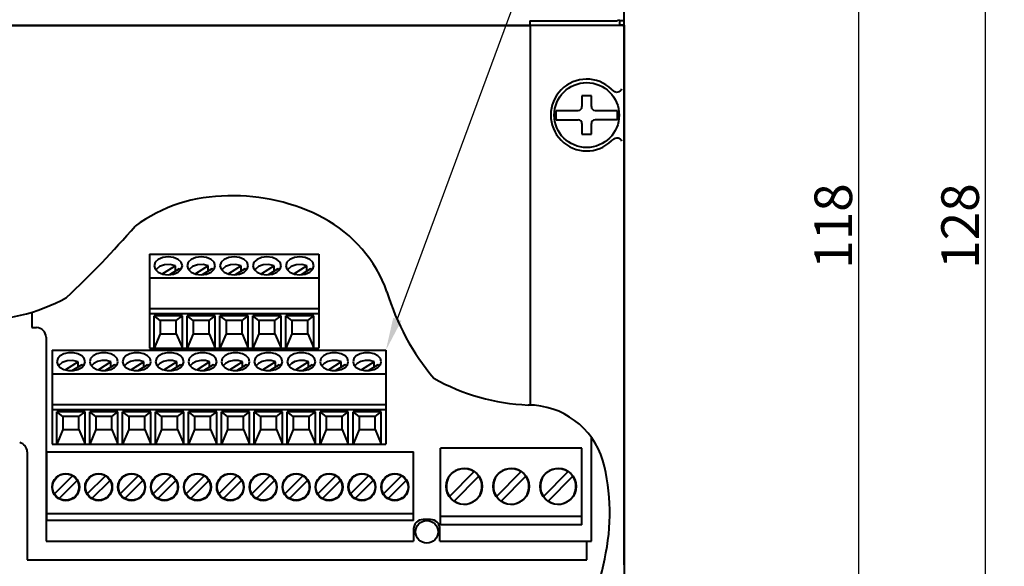
# Model space of a CAD drawing. Units: millimetres. Extents: x 18 to 382, y -45 to 495.
# Drawn here: x 94 to 199, y 322 to 381 of the extents above; entities that cross this region are included whole.
import ezdxf

# ---------------------------------------------------------------- set-up
doc = ezdxf.new("R2010")
doc.units = ezdxf.units.MM
doc.layers.get('0').update_dxf_attribs({"lineweight": 40})
doc.layers.add('ALL_DIM', color=7, linetype='Continuous')
doc.layers.add('AM_5', color=3, linetype='Continuous', lineweight=25)
doc.styles.add('DIM', font='monotxt.shx', dxfattribs={"bigfont": 'extfont.shx'})
doc.styles.add('shi_txt_sty', font='ISOCP.SHX', dxfattribs={"bigfont": 'EXTFONT.SHX'})
doc.styles.get("Standard").update_dxf_attribs({"font": 'ISOCP.SHX', "bigfont": 'EXTFONT.SHX'})
doc.dimstyles.new('Standard$0', dxfattribs={"dimtxt": 0.18, "dimasz": 0.18, "dimexe": 0.18, "dimexo": 0.0625, "dimgap": 0.09, "dimtad": 0, "dimtih": 1, "dimtoh": 1, "dimdec": 4, "dimzin": 0, "dimdsep": 46, "dimtxsty": 'STANDARD', "dimcen": 0.09, "dimadec": 0, "dimazin": 0, "dimtfac": 1, "dimtdec": 4, "dimtofl": 0, "dimtmove": 0, "dimatfit": 3, "dimfxl": 1, "dimtolj": 1, "dimtzin": 0, "dimarcsym": 0})

# ---------------------------------------------------------------- blocks, each defined once
blk = doc.blocks.new('_Open30')
at = {"color": 0, "linetype": 'ByBlock', "lineweight": -2}
for p, q in [((-1, 0.268), (0, 0)), ((0, 0), (-1, -0.268)), ((0, 0), (-1, 0))]:
    blk.add_line(p, q, dxfattribs=at)
blk = doc.blocks.new('*D59')
at = {"layer": 'ALL_DIM', "color": 3, "linetype": 'Continuous', "lineweight": -2, "transparency": 16777216}
for p, q in [((148.78, 422.66), (198.77, 422.66)), ((196.77, 297.67), (196.77, 419.66)), ((158.78, 294.67), (198.77, 294.67))]:
    blk.add_line(p, q, dxfattribs=at)
at = {"layer": 'Defpoints', "color": 0, "linetype": 'Continuous', "transparency": 16777216}
for p in [(147.78, 422.66), (196.77, 422.66), (157.78, 294.67)]:
    blk.add_point(p, dxfattribs=at)
at = {"layer": 'ALL_DIM', "color": 3, "linetype": 'Continuous', "lineweight": -2, "transparency": 16777216, "xscale": 3, "yscale": 3, "zscale": 3}
for p, rotation in [((196.77, 422.66), 90), ((196.77, 294.67), 270)]:
    blk.add_blockref('_Open30', p, dxfattribs=dict(at, rotation=rotation))
at = {"layer": 'ALL_DIM', "color": 2, "linetype": 'Continuous', "transparency": 16777216, "insert": (194.07, 358.66), "char_height": 4, "attachment_point": 5, "rotation": 90, "style": 'DIM'}
blk.add_mtext('\\A1;128', dxfattribs=at)
blk = doc.blocks.new('*D70')
at = {"layer": 'ALL_DIM', "color": 3, "linetype": 'Continuous', "lineweight": -2, "transparency": 16777216}
for p, q in [((158.94, 417.66), (185.28, 417.66)), ((183.28, 414.66), (183.28, 302.66)), ((158.94, 299.66), (185.28, 299.66))]:
    blk.add_line(p, q, dxfattribs=at)
at = {"layer": 'Defpoints', "color": 0, "linetype": 'Continuous', "transparency": 16777216}
for p in [(157.94, 417.66), (157.94, 299.66), (183.28, 299.66)]:
    blk.add_point(p, dxfattribs=at)
at = {"layer": 'ALL_DIM', "color": 3, "linetype": 'Continuous', "lineweight": -2, "transparency": 16777216, "xscale": 3, "yscale": 3, "zscale": 3}
for p, rotation in [((183.28, 417.66), 90), ((183.28, 299.66), 270)]:
    blk.add_blockref('_Open30', p, dxfattribs=dict(at, rotation=rotation))
at = {"layer": 'ALL_DIM', "color": 2, "linetype": 'Continuous', "transparency": 16777216, "insert": (180.58, 358.66), "char_height": 4, "attachment_point": 5, "rotation": 90, "style": 'DIM'}
blk.add_mtext('\\A1;118', dxfattribs=at)
blk = doc.blocks.new('*S74')
at = {"layer": 'AM_5', "color": 3}
for p, q in [((170.12, 446.07), (134.21, 348.75)), ((192.96, 446.07), (170.12, 446.07))]:
    blk.add_line(p, q, dxfattribs=at)
at = {"layer": 'AM_5', "color": 3, "linetype": 'Continuous'}
blk.add_trace([(133.78, 348.91), (134.65, 348.59), (133, 345.46)], dxfattribs=at)
at = {"layer": 'AM_5', "color": 51, "insert": (173.62, 447.82), "char_height": 3.5, "attachment_point": 7, "style": 'shi_txt_sty'}
blk.add_mtext('Control\\PTerminals', dxfattribs=at)

msp = doc.modelspace()

# ---------------------------------------------------------------- linework, layer by layer
at = {"color": 7, "linetype": 'Continuous'}
for p, q in [((158.35301, 322.661), (158.35301, 403.03785)), ((148.31295, 380.46675), (151.4374, 380.4727)), ((148.31295, 380.46675), (148.31295, 379.96674)), ((151.4374, 380.4727), (154.46971, 380.48155)), ((154.46971, 380.48155), (157.37429, 380.49323)), ((157.37429, 380.49323), (157.50979, 380.49415)), ((157.50979, 380.49415), (157.60199, 380.49539)), ((157.60199, 380.49539), (157.64012, 380.49685)), ((157.8523, 380.53218), (157.64012, 380.49685)), ((157.8523, 380.53218), (157.85298, 380.0322)), ((158.35301, 380.46239), (157.8523, 380.46239)), ((148.35301, 379.96238), (91.53256, 379.96253)), ((148.31295, 379.96674), (91.62689, 379.96682)), ((151.4374, 379.97269), (148.31295, 379.96674)), ((148.35301, 379.96238), (148.35299, 339.59771)), ((151.5443, 379.96842), (148.35301, 379.96238)), ((154.46971, 379.98156), (151.4374, 379.97269)), ((154.64146, 379.97744), (151.5443, 379.96842)), ((157.37429, 379.99322), (154.46971, 379.98156)), ((157.60777, 379.98936), (154.64146, 379.97744)), ((157.50979, 379.99414), (157.37429, 379.99322)), ((157.60199, 379.9954), (157.50979, 379.99414)), ((157.64012, 379.99686), (157.60199, 379.9954)), ((157.81817, 379.99067), (157.60777, 379.98936)), ((157.8523, 380.0322), (157.64012, 379.99686)), ((157.98342, 379.99239), (157.81817, 379.99067)), ((157.8523, 380.0322), (157.86172, 380.02784)), ((158.32679, 380.02784), (157.86172, 380.02784)), ((158.09294, 379.99442), (157.98342, 379.99239)), ((158.13943, 379.99662), (158.09294, 379.99442)), ((158.13943, 379.99662), (158.32679, 380.02784)), ((158.32679, 380.02784), (158.32679, 296.68584)), ((157.02744, 373.18529), (157.00984, 373.20234)), ((157.19149, 373.03628), (157.02744, 373.18529)), ((157.35666, 372.92821), (157.19149, 373.03628)), ((157.52367, 372.87502), (157.35666, 372.92821)), ((157.68125, 372.87868), (157.52367, 372.87502)), ((157.81802, 372.93248), (157.68125, 372.87868)), ((157.81802, 372.93248), (157.94098, 373.01998)), ((157.94098, 373.01998), (158.04589, 373.12829)), ((158.04589, 373.12829), (158.10826, 373.25119)), ((153.853, 372.51238), (153.853, 371.36237)), ((154.85299, 372.51238), (153.853, 372.51238)), ((154.85299, 371.36237), (154.85299, 372.51238)), ((151.11176, 370.96237), (153.453, 370.96237)), ((155.25299, 370.96237), (157.59426, 370.96237)), ((151.11176, 369.96238), (153.453, 369.96238)), ((157.59426, 369.96238), (155.25299, 369.96238)), ((153.853, 369.56238), (153.853, 368.41237)), ((154.85299, 368.41237), (154.85299, 369.56238)), ((153.853, 368.41237), (154.85299, 368.41237)), ((157.00984, 367.72241), (157.02744, 367.73945)), ((157.02744, 367.73945), (157.13651, 367.84175)), ((157.13651, 367.84175), (157.25872, 367.93882)), ((157.25872, 367.93882), (157.39537, 368.01398)), ((157.39537, 368.01398), (157.54427, 368.0523)), ((157.54427, 368.0523), (157.69117, 368.04393)), ((157.69117, 368.04393), (157.81802, 367.99227)), ((157.94098, 367.90477), (157.81802, 367.99227)), ((158.04589, 367.79648), (157.94098, 367.90477)), ((158.10826, 367.67356), (158.04589, 367.79648)), ((107.853, 355.66238), (107.853, 345.66238)), ((107.853, 355.66238), (125.853, 355.66238)), ((108.79234, 355.12177), (108.46718, 354.81023)), ((109.27897, 355.32993), (108.79234, 355.12177)), ((109.853, 355.40302), (109.27897, 355.32993)), ((110.42702, 355.32993), (109.853, 355.40302)), ((110.91366, 355.12177), (110.42702, 355.32993)), ((111.23881, 354.81023), (110.91366, 355.12177)), ((112.29234, 355.12177), (111.96718, 354.81023)), ((112.77897, 355.32993), (112.29234, 355.12177)), ((113.353, 355.40302), (112.77897, 355.32993)), ((113.92702, 355.32993), (113.353, 355.40302)), ((114.41366, 355.12177), (113.92702, 355.32993)), ((114.73881, 354.81023), (114.41366, 355.12177)), ((115.79234, 355.12177), (115.46718, 354.81023)), ((116.27897, 355.32993), (115.79234, 355.12177)), ((116.853, 355.40302), (116.27897, 355.32993)), ((117.42702, 355.32993), (116.853, 355.40302)), ((117.91366, 355.12177), (117.42702, 355.32993)), ((118.23881, 354.81023), (117.91366, 355.12177)), ((119.29234, 355.12177), (118.96718, 354.81023)), ((119.77897, 355.32993), (119.29234, 355.12177)), ((120.353, 355.40302), (119.77897, 355.32993)), ((120.92702, 355.32993), (120.353, 355.40302)), ((121.41366, 355.12177), (120.92702, 355.32993)), ((121.73881, 354.81023), (121.41366, 355.12177)), ((122.79233, 355.12177), (122.46718, 354.81023)), ((123.27897, 355.32993), (122.79233, 355.12177)), ((123.853, 355.40302), (123.27897, 355.32993)), ((124.42702, 355.32993), (123.853, 355.40302)), ((124.91366, 355.12177), (124.42702, 355.32993)), ((125.23881, 354.81023), (124.91366, 355.12177)), ((125.853, 355.66238), (125.853, 345.66238)), ((108.46718, 354.81023), (108.353, 354.44275)), ((108.353, 354.44275), (108.46718, 354.07526)), ((108.46718, 354.07526), (108.79234, 353.76373)), ((108.57954, 354.04689), (108.55922, 353.98708)), ((108.93593, 354.35173), (108.57954, 354.04689)), ((109.45775, 354.53432), (108.93593, 354.35173)), ((110.60782, 354.42936), (109.25735, 353.56481)), ((110.05068, 354.5618), (109.45775, 354.53432)), ((110.00812, 353.50222), (111.03208, 354.15775)), ((110.60782, 354.42936), (110.05068, 354.5618)), ((110.60782, 353.88614), (110.60782, 354.42936)), ((110.91366, 353.76373), (111.23881, 354.07526)), ((111.15122, 353.99134), (111.03208, 354.15775)), ((111.353, 354.44275), (111.23881, 354.81023)), ((111.23881, 354.07526), (111.353, 354.44275)), ((111.96718, 354.81023), (111.853, 354.44275)), ((111.853, 354.44275), (111.96718, 354.07526)), ((111.96718, 354.07526), (112.29234, 353.76373)), ((112.07954, 354.04689), (112.05922, 353.98708)), ((112.43593, 354.35173), (112.07954, 354.04689)), ((112.95775, 354.53432), (112.43593, 354.35173)), ((114.10782, 354.42936), (112.75735, 353.56481)), ((113.55068, 354.5618), (112.95775, 354.53432)), ((113.50812, 353.50222), (114.53208, 354.15775)), ((114.10782, 354.42936), (113.55068, 354.5618)), ((114.10782, 353.88614), (114.10782, 354.42936)), ((114.41366, 353.76373), (114.73881, 354.07526)), ((114.65122, 353.99134), (114.53208, 354.15775)), ((114.853, 354.44275), (114.73881, 354.81023)), ((114.73881, 354.07526), (114.853, 354.44275)), ((115.46718, 354.81023), (115.353, 354.44275)), ((115.353, 354.44275), (115.46718, 354.07526)), ((115.46718, 354.07526), (115.79234, 353.76373)), ((115.57954, 354.04689), (115.55922, 353.98708)), ((115.93593, 354.35173), (115.57954, 354.04689)), ((116.45775, 354.53432), (115.93593, 354.35173)), ((117.60782, 354.42936), (116.25735, 353.56481)), ((117.05068, 354.5618), (116.45775, 354.53432)), ((117.00812, 353.50222), (118.03208, 354.15775)), ((117.60782, 354.42936), (117.05068, 354.5618)), ((117.60782, 353.88614), (117.60782, 354.42936)), ((117.91366, 353.76373), (118.23881, 354.07526)), ((118.15122, 353.99134), (118.03208, 354.15775)), ((118.353, 354.44275), (118.23881, 354.81023)), ((118.23881, 354.07526), (118.353, 354.44275)), ((118.96718, 354.81023), (118.853, 354.44275)), ((118.853, 354.44275), (118.96718, 354.07526)), ((118.96718, 354.07526), (119.29234, 353.76373)), ((119.07954, 354.04689), (119.05922, 353.98708)), ((119.43593, 354.35173), (119.07954, 354.04689)), ((119.95775, 354.53432), (119.43593, 354.35173)), ((121.10782, 354.42936), (119.75735, 353.56481)), ((120.55068, 354.5618), (119.95775, 354.53432)), ((120.50812, 353.50222), (121.53208, 354.15775)), ((121.10782, 354.42936), (120.55068, 354.5618)), ((121.10782, 353.88614), (121.10782, 354.42936)), ((121.41366, 353.76373), (121.73881, 354.07526)), ((121.65122, 353.99134), (121.53208, 354.15775)), ((121.853, 354.44275), (121.73881, 354.81023)), ((121.73881, 354.07526), (121.853, 354.44275)), ((122.46718, 354.81023), (122.353, 354.44275)), ((122.353, 354.44275), (122.46718, 354.07526)), ((122.46718, 354.07526), (122.79233, 353.76373)), ((122.57954, 354.04689), (122.55922, 353.98708)), ((122.93594, 354.35173), (122.57954, 354.04689)), ((123.45775, 354.53432), (122.93594, 354.35173)), ((124.60782, 354.42936), (123.25735, 353.56481)), ((124.05068, 354.5618), (123.45775, 354.53432)), ((124.00812, 353.50222), (125.03208, 354.15775)), ((124.60782, 354.42936), (124.05068, 354.5618)), ((124.60782, 353.88614), (124.60782, 354.42936)), ((124.91366, 353.76373), (125.23881, 354.07526)), ((125.15122, 353.99134), (125.03208, 354.15775)), ((125.353, 354.44275), (125.23881, 354.81023)), ((125.23881, 354.07526), (125.353, 354.44275)), ((107.853, 353.16238), (125.853, 353.16238)), ((108.79234, 353.76373), (109.27897, 353.55557)), ((109.27897, 353.55557), (109.853, 353.48247)), ((109.853, 353.48247), (110.42702, 353.55557)), ((110.42702, 353.55557), (110.91366, 353.76373)), ((112.29234, 353.76373), (112.77897, 353.55557)), ((112.77897, 353.55557), (113.353, 353.48247)), ((113.353, 353.48247), (113.92702, 353.55557)), ((113.92702, 353.55557), (114.41366, 353.76373)), ((115.79234, 353.76373), (116.27897, 353.55557)), ((116.27897, 353.55557), (116.853, 353.48247)), ((116.853, 353.48247), (117.42702, 353.55557)), ((117.42702, 353.55557), (117.91366, 353.76373)), ((119.29234, 353.76373), (119.77897, 353.55557)), ((119.77897, 353.55557), (120.353, 353.48247)), ((120.353, 353.48247), (120.92702, 353.55557)), ((120.92702, 353.55557), (121.41366, 353.76373)), ((122.79233, 353.76373), (123.27897, 353.55557)), ((123.27897, 353.55557), (123.853, 353.48247)), ((123.853, 353.48247), (124.42702, 353.55557)), ((124.42702, 353.55557), (124.91366, 353.76373)), ((107.853, 349.87859), (125.853, 349.87859)), ((95.353, 349.46745), (95.353, 347.86238)), ((107.853, 349.36238), (125.853, 349.36238)), ((108.353, 345.66238), (108.353, 349.10281)), ((109.003, 348.61166), (108.353, 349.10281)), ((111.353, 349.10281), (108.353, 349.10281)), ((110.70299, 348.61166), (111.353, 349.10281)), ((111.353, 345.66238), (111.353, 349.10281)), ((111.853, 345.66238), (111.853, 349.10281)), ((112.503, 348.61166), (111.853, 349.10281)), ((114.853, 349.10281), (111.853, 349.10281)), ((114.20299, 348.61166), (114.853, 349.10281)), ((114.853, 345.66238), (114.853, 349.10281)), ((115.353, 345.66238), (115.353, 349.10281)), ((116.003, 348.61166), (115.353, 349.10281)), ((118.353, 349.10281), (115.353, 349.10281)), ((117.70299, 348.61166), (118.353, 349.10281)), ((118.353, 345.66238), (118.353, 349.10281)), ((118.853, 345.66238), (118.853, 349.10281)), ((119.503, 348.61166), (118.853, 349.10281)), ((121.853, 349.10281), (118.853, 349.10281)), ((121.20299, 348.61166), (121.853, 349.10281)), ((121.853, 345.66238), (121.853, 349.10281)), ((122.353, 345.66238), (122.353, 349.10281)), ((123.003, 348.61166), (122.353, 349.10281)), ((125.353, 349.10281), (122.353, 349.10281)), ((124.70299, 348.61166), (125.353, 349.10281)), ((125.353, 345.66238), (125.353, 349.10281)), ((95.353, 347.86238), (95.853, 347.86238)), ((109.003, 348.61166), (109.003, 347.21911)), ((110.70299, 348.61166), (109.003, 348.61166)), ((110.70299, 347.21911), (110.70299, 348.61166)), ((112.503, 348.61166), (112.503, 347.21911)), ((114.20299, 348.61166), (112.503, 348.61166)), ((114.20299, 347.21911), (114.20299, 348.61166)), ((116.003, 348.61166), (116.003, 347.21911)), ((117.70299, 348.61166), (116.003, 348.61166)), ((117.70299, 347.21911), (117.70299, 348.61166)), ((119.503, 348.61166), (119.503, 347.21911)), ((121.20299, 348.61166), (119.503, 348.61166)), ((121.20299, 347.21911), (121.20299, 348.61166)), ((123.003, 348.61166), (123.003, 347.21911)), ((124.70299, 348.61166), (123.003, 348.61166)), ((124.70299, 347.21911), (124.70299, 348.61166)), ((96.853, 346.86238), (96.853, 325.16238)), ((109.003, 347.21911), (108.353, 345.66238)), ((109.003, 347.21911), (110.70299, 347.21911)), ((110.70299, 347.21911), (111.353, 345.66238)), ((112.503, 347.21911), (111.853, 345.66238)), ((112.503, 347.21911), (114.20299, 347.21911)), ((114.20299, 347.21911), (114.853, 345.66238)), ((116.003, 347.21911), (115.353, 345.66238)), ((116.003, 347.21911), (117.70299, 347.21911)), ((117.70299, 347.21911), (118.353, 345.66238)), ((119.503, 347.21911), (118.853, 345.66238)), ((119.503, 347.21911), (121.20299, 347.21911)), ((121.20299, 347.21911), (121.853, 345.66238)), ((123.003, 347.21911), (122.353, 345.66238)), ((123.003, 347.21911), (124.70299, 347.21911)), ((124.70299, 347.21911), (125.353, 345.66238)), ((107.853, 345.66238), (125.853, 345.66238)), ((97.503, 345.46238), (97.503, 335.46238)), ((97.503, 345.46238), (133.003, 345.46238)), ((98.09346, 344.57118), (98.003, 344.24275)), ((98.35393, 344.86), (98.09346, 344.57118)), ((98.753, 345.07437), (98.35393, 344.86)), ((99.24252, 345.18844), (98.753, 345.07437)), ((99.76347, 345.18844), (99.24252, 345.18844)), ((100.253, 345.07437), (99.76347, 345.18844)), ((100.65207, 344.86), (100.253, 345.07437)), ((100.91254, 344.57118), (100.65207, 344.86)), ((101.003, 344.24275), (100.91254, 344.57118)), ((101.59346, 344.57118), (101.503, 344.24275)), ((101.85393, 344.86), (101.59346, 344.57118)), ((102.253, 345.07437), (101.85393, 344.86)), ((102.74252, 345.18844), (102.253, 345.07437)), ((103.26347, 345.18844), (102.74252, 345.18844)), ((103.753, 345.07437), (103.26347, 345.18844)), ((104.15207, 344.86), (103.753, 345.07437)), ((104.41254, 344.57118), (104.15207, 344.86)), ((104.503, 344.24275), (104.41254, 344.57118)), ((105.09346, 344.57118), (105.003, 344.24275)), ((105.35393, 344.86), (105.09346, 344.57118)), ((105.753, 345.07437), (105.35393, 344.86)), ((106.24252, 345.18844), (105.753, 345.07437)), ((106.76347, 345.18844), (106.24252, 345.18844)), ((107.253, 345.07437), (106.76347, 345.18844)), ((107.65206, 344.86), (107.253, 345.07437)), ((107.91254, 344.57118), (107.65206, 344.86)), ((108.003, 344.24275), (107.91254, 344.57118)), ((108.59346, 344.57118), (108.503, 344.24275)), ((108.85393, 344.86), (108.59346, 344.57118)), ((109.253, 345.07437), (108.85393, 344.86)), ((109.74252, 345.18844), (109.253, 345.07437)), ((110.26347, 345.18844), (109.74252, 345.18844)), ((110.753, 345.07437), (110.26347, 345.18844)), ((111.15206, 344.86), (110.753, 345.07437)), ((111.41254, 344.57118), (111.15206, 344.86)), ((111.503, 344.24275), (111.41254, 344.57118)), ((112.09346, 344.57118), (112.003, 344.24275)), ((112.35393, 344.86), (112.09346, 344.57118)), ((112.753, 345.07437), (112.35393, 344.86)), ((113.24252, 345.18844), (112.753, 345.07437)), ((113.76347, 345.18844), (113.24252, 345.18844)), ((114.253, 345.07437), (113.76347, 345.18844)), ((114.65206, 344.86), (114.253, 345.07437)), ((114.91254, 344.57118), (114.65206, 344.86)), ((115.003, 344.24275), (114.91254, 344.57118)), ((115.59346, 344.57118), (115.503, 344.24275)), ((115.85393, 344.86), (115.59346, 344.57118)), ((116.253, 345.07437), (115.85393, 344.86)), ((116.74252, 345.18844), (116.253, 345.07437)), ((117.26347, 345.18844), (116.74252, 345.18844)), ((117.753, 345.07437), (117.26347, 345.18844)), ((118.15206, 344.86), (117.753, 345.07437)), ((118.41254, 344.57118), (118.15206, 344.86)), ((118.503, 344.24275), (118.41254, 344.57118)), ((119.09346, 344.57118), (119.003, 344.24275)), ((119.35393, 344.86), (119.09346, 344.57118)), ((119.753, 345.07437), (119.35393, 344.86)), ((120.24252, 345.18844), (119.753, 345.07437)), ((120.76347, 345.18844), (120.24252, 345.18844)), ((121.253, 345.07437), (120.76347, 345.18844)), ((121.65206, 344.86), (121.253, 345.07437)), ((121.91254, 344.57118), (121.65206, 344.86)), ((122.003, 344.24275), (121.91254, 344.57118)), ((122.59346, 344.57118), (122.503, 344.24275)), ((122.85393, 344.86), (122.59346, 344.57118)), ((123.253, 345.07437), (122.85393, 344.86)), ((123.74252, 345.18844), (123.253, 345.07437)), ((124.26347, 345.18844), (123.74252, 345.18844)), ((124.753, 345.07437), (124.26347, 345.18844)), ((125.15206, 344.86), (124.753, 345.07437)), ((125.41254, 344.57118), (125.15206, 344.86)), ((125.503, 344.24275), (125.41254, 344.57118)), ((126.09346, 344.57118), (126.003, 344.24275)), ((126.35393, 344.86), (126.09346, 344.57118)), ((126.753, 345.07437), (126.35393, 344.86)), ((127.24252, 345.18844), (126.753, 345.07437)), ((127.76347, 345.18844), (127.24252, 345.18844)), ((128.253, 345.07437), (127.76347, 345.18844)), ((128.65206, 344.86), (128.253, 345.07437)), ((128.91254, 344.57118), (128.65206, 344.86)), ((129.003, 344.24275), (128.91254, 344.57118)), ((129.59346, 344.57118), (129.503, 344.24275)), ((129.85393, 344.86), (129.59346, 344.57118)), ((130.253, 345.07437), (129.85393, 344.86)), ((130.74252, 345.18844), (130.253, 345.07437)), ((131.26347, 345.18844), (130.74252, 345.18844)), ((131.753, 345.07437), (131.26347, 345.18844)), ((132.15206, 344.86), (131.753, 345.07437)), ((132.41254, 344.57118), (132.15206, 344.86)), ((132.503, 344.24275), (132.41254, 344.57118)), ((133.003, 345.46238), (133.003, 335.46238)), ((98.003, 344.24275), (98.09346, 343.91431)), ((98.09346, 343.91431), (98.35393, 343.62549)), ((98.22955, 343.84689), (98.20894, 343.78626)), ((98.58593, 344.15173), (98.22955, 343.84689)), ((98.35393, 343.62549), (98.753, 343.41112)), ((99.10775, 344.33433), (98.58593, 344.15173)), ((100.25782, 344.22936), (98.9192, 343.3724)), ((99.70068, 344.3618), (99.10775, 344.33433)), ((99.65005, 343.29706), (100.68208, 343.95775)), ((100.25782, 344.22936), (99.70068, 344.3618)), ((100.253, 343.41112), (100.65207, 343.62549)), ((100.25782, 343.68614), (100.25782, 344.22936)), ((100.65207, 343.62549), (100.91254, 343.91431)), ((100.8014, 343.79109), (100.68208, 343.95775)), ((100.91254, 343.91431), (101.003, 344.24275)), ((101.503, 344.24275), (101.59346, 343.91431)), ((101.59346, 343.91431), (101.85393, 343.62549)), ((101.94537, 344.06176), (101.69946, 343.79677)), ((101.85393, 343.62549), (102.253, 343.41112)), ((102.33224, 344.26122), (101.94537, 344.06176)), ((102.80324, 344.36161), (102.33224, 344.26122)), ((103.75782, 344.22936), (102.4192, 343.3724)), ((103.29916, 344.3505), (102.80324, 344.36161)), ((103.15005, 343.29706), (104.18208, 343.95775)), ((103.75782, 344.22936), (103.29916, 344.3505)), ((103.753, 343.41112), (104.15207, 343.62549)), ((103.75782, 343.68614), (103.75782, 344.22936)), ((104.15207, 343.62549), (104.41254, 343.91431)), ((104.30117, 343.79082), (104.18208, 343.95775)), ((104.41254, 343.91431), (104.503, 344.24275)), ((105.003, 344.24275), (105.09346, 343.91431)), ((105.09346, 343.91431), (105.35393, 343.62549)), ((105.44537, 344.06176), (105.19946, 343.79677)), ((105.35393, 343.62549), (105.753, 343.41112)), ((105.83224, 344.26122), (105.44537, 344.06176)), ((106.30324, 344.36161), (105.83224, 344.26122)), ((107.25782, 344.22936), (105.9192, 343.3724)), ((106.79916, 344.3505), (106.30324, 344.36161)), ((106.65005, 343.29706), (107.68208, 343.95775)), ((107.25782, 344.22936), (106.79916, 344.3505)), ((107.253, 343.41112), (107.65206, 343.62549)), ((107.25782, 343.68614), (107.25782, 344.22936)), ((107.65206, 343.62549), (107.91254, 343.91431)), ((107.80117, 343.79082), (107.68208, 343.95775)), ((107.91254, 343.91431), (108.003, 344.24275)), ((108.503, 344.24275), (108.59346, 343.91431)), ((108.59346, 343.91431), (108.85393, 343.62549)), ((108.94537, 344.06176), (108.69946, 343.79677)), ((108.85393, 343.62549), (109.253, 343.41112)), ((109.33224, 344.26122), (108.94537, 344.06176)), ((109.80324, 344.36161), (109.33224, 344.26122)), ((110.75782, 344.22936), (109.4192, 343.3724)), ((110.29916, 344.3505), (109.80324, 344.36161)), ((110.15005, 343.29706), (111.18208, 343.95775)), ((110.75782, 344.22936), (110.29916, 344.3505)), ((110.753, 343.41112), (111.15206, 343.62549)), ((110.75782, 343.68614), (110.75782, 344.22936)), ((111.15206, 343.62549), (111.41254, 343.91431)), ((111.30117, 343.79082), (111.18208, 343.95775)), ((111.41254, 343.91431), (111.503, 344.24275)), ((112.003, 344.24275), (112.09346, 343.91431)), ((112.09346, 343.91431), (112.35393, 343.62549)), ((112.44537, 344.06176), (112.19946, 343.79677)), ((112.35393, 343.62549), (112.753, 343.41112)), ((112.83224, 344.26122), (112.44537, 344.06176)), ((113.30324, 344.36161), (112.83224, 344.26122)), ((114.25782, 344.22936), (112.9192, 343.3724)), ((113.79916, 344.3505), (113.30324, 344.36161)), ((113.65005, 343.29706), (114.68208, 343.95775)), ((114.25782, 344.22936), (113.79916, 344.3505)), ((114.253, 343.41112), (114.65206, 343.62549)), ((114.25782, 343.68614), (114.25782, 344.22936)), ((114.65206, 343.62549), (114.91254, 343.91431)), ((114.80117, 343.79082), (114.68208, 343.95775)), ((114.91254, 343.91431), (115.003, 344.24275)), ((115.503, 344.24275), (115.59346, 343.91431)), ((115.59346, 343.91431), (115.85393, 343.62549)), ((115.94537, 344.06176), (115.69946, 343.79677)), ((115.85393, 343.62549), (116.253, 343.41112)), ((116.33224, 344.26122), (115.94537, 344.06176)), ((116.80324, 344.36161), (116.33224, 344.26122)), ((117.75782, 344.22936), (116.4192, 343.3724)), ((117.29916, 344.3505), (116.80324, 344.36161)), ((117.15005, 343.29706), (118.18208, 343.95775)), ((117.75782, 344.22936), (117.29916, 344.3505)), ((117.753, 343.41112), (118.15206, 343.62549)), ((117.75782, 343.68614), (117.75782, 344.22936)), ((118.15206, 343.62549), (118.41254, 343.91431)), ((118.30117, 343.79082), (118.18208, 343.95775)), ((118.41254, 343.91431), (118.503, 344.24275)), ((119.003, 344.24275), (119.09346, 343.91431)), ((119.09346, 343.91431), (119.35393, 343.62549)), ((119.44537, 344.06176), (119.19946, 343.79677)), ((119.35393, 343.62549), (119.753, 343.41112)), ((119.83224, 344.26122), (119.44537, 344.06176)), ((120.30324, 344.36161), (119.83224, 344.26122)), ((121.25782, 344.22936), (119.9192, 343.3724)), ((120.79916, 344.3505), (120.30324, 344.36161)), ((120.65005, 343.29706), (121.68208, 343.95775)), ((121.25782, 344.22936), (120.79916, 344.3505)), ((121.253, 343.41112), (121.65206, 343.62549)), ((121.25782, 343.68614), (121.25782, 344.22936)), ((121.65206, 343.62549), (121.91254, 343.91431)), ((121.80116, 343.79082), (121.68208, 343.95775)), ((121.91254, 343.91431), (122.003, 344.24275)), ((122.503, 344.24275), (122.59346, 343.91431)), ((122.59346, 343.91431), (122.85393, 343.62549)), ((122.94537, 344.06176), (122.69946, 343.79677)), ((122.85393, 343.62549), (123.253, 343.41112)), ((123.33224, 344.26122), (122.94537, 344.06176)), ((123.80324, 344.36161), (123.33224, 344.26122)), ((124.75782, 344.22936), (123.4192, 343.3724)), ((124.29916, 344.3505), (123.80324, 344.36161)), ((124.15005, 343.29706), (125.18208, 343.95775)), ((124.75782, 344.22936), (124.29916, 344.3505)), ((124.753, 343.41112), (125.15206, 343.62549)), ((124.75782, 343.68614), (124.75782, 344.22936)), ((125.15206, 343.62549), (125.41254, 343.91431)), ((125.30116, 343.79082), (125.18208, 343.95775)), ((125.41254, 343.91431), (125.503, 344.24275)), ((126.003, 344.24275), (126.09346, 343.91431)), ((126.09346, 343.91431), (126.35393, 343.62549)), ((126.44537, 344.06176), (126.19946, 343.79677)), ((126.35393, 343.62549), (126.753, 343.41112)), ((126.83224, 344.26122), (126.44537, 344.06176)), ((127.30324, 344.36161), (126.83224, 344.26122)), ((128.25782, 344.22936), (126.9192, 343.3724)), ((127.79916, 344.3505), (127.30324, 344.36161)), ((127.65005, 343.29706), (128.68208, 343.95775)), ((128.25782, 344.22936), (127.79916, 344.3505)), ((128.253, 343.41112), (128.65206, 343.62549)), ((128.25782, 343.68614), (128.25782, 344.22936)), ((128.65206, 343.62549), (128.91254, 343.91431)), ((128.80116, 343.79082), (128.68208, 343.95775)), ((128.91254, 343.91431), (129.003, 344.24275)), ((129.503, 344.24275), (129.59346, 343.91431)), ((129.59346, 343.91431), (129.85393, 343.62549)), ((129.94537, 344.06176), (129.69946, 343.79677)), ((129.85393, 343.62549), (130.253, 343.41112)), ((130.33224, 344.26122), (129.94537, 344.06176)), ((130.80324, 344.36161), (130.33224, 344.26122)), ((131.75782, 344.22936), (130.4192, 343.3724)), ((131.29916, 344.3505), (130.80324, 344.36161)), ((131.15005, 343.29706), (132.18208, 343.95775)), ((131.75782, 344.22936), (131.29916, 344.3505)), ((131.753, 343.41112), (132.15206, 343.62549)), ((131.75782, 343.68614), (131.75782, 344.22936)), ((132.15206, 343.62549), (132.41254, 343.91431)), ((132.30116, 343.79082), (132.18208, 343.95775)), ((132.41254, 343.91431), (132.503, 344.24275)), ((97.503, 342.96238), (133.003, 342.96238)), ((98.753, 343.41112), (99.24252, 343.29706)), ((99.24252, 343.29706), (99.76347, 343.29706)), ((99.76347, 343.29706), (100.253, 343.41112)), ((102.253, 343.41112), (102.74252, 343.29706)), ((102.74252, 343.29706), (103.26347, 343.29706)), ((103.26347, 343.29706), (103.753, 343.41112)), ((105.753, 343.41112), (106.24252, 343.29706)), ((106.24252, 343.29706), (106.76347, 343.29706)), ((106.76347, 343.29706), (107.253, 343.41112)), ((109.253, 343.41112), (109.74252, 343.29706)), ((109.74252, 343.29706), (110.26347, 343.29706)), ((110.26347, 343.29706), (110.753, 343.41112)), ((112.753, 343.41112), (113.24252, 343.29706)), ((113.24252, 343.29706), (113.76347, 343.29706)), ((113.76347, 343.29706), (114.253, 343.41112)), ((116.253, 343.41112), (116.74252, 343.29706)), ((116.74252, 343.29706), (117.26347, 343.29706)), ((117.26347, 343.29706), (117.753, 343.41112)), ((119.753, 343.41112), (120.24252, 343.29706)), ((120.24252, 343.29706), (120.76347, 343.29706)), ((120.76347, 343.29706), (121.253, 343.41112)), ((123.253, 343.41112), (123.74252, 343.29706)), ((123.74252, 343.29706), (124.26347, 343.29706)), ((124.26347, 343.29706), (124.753, 343.41112)), ((126.753, 343.41112), (127.24252, 343.29706)), ((127.24252, 343.29706), (127.76347, 343.29706)), ((127.76347, 343.29706), (128.253, 343.41112)), ((130.253, 343.41112), (130.74252, 343.29706)), ((130.74252, 343.29706), (131.26347, 343.29706)), ((131.26347, 343.29706), (131.753, 343.41112)), ((97.503, 339.6786), (133.003, 339.6786)), ((97.503, 339.16238), (133.003, 339.16238)), ((98.003, 335.46238), (98.003, 338.90282)), ((98.653, 338.41166), (98.003, 338.90282)), ((101.003, 338.90282), (98.003, 338.90282)), ((98.653, 338.41166), (98.653, 337.01911)), ((100.353, 338.41166), (98.653, 338.41166)), ((100.353, 338.41166), (101.003, 338.90282)), ((100.353, 337.01911), (100.353, 338.41166)), ((101.003, 335.46238), (101.003, 338.90282)), ((101.503, 335.46238), (101.503, 338.90282)), ((102.153, 338.41166), (101.503, 338.90282)), ((104.503, 338.90282), (101.503, 338.90282)), ((102.153, 338.41166), (102.153, 337.01911)), ((103.853, 338.41166), (102.153, 338.41166)), ((103.853, 338.41166), (104.503, 338.90282)), ((103.853, 337.01911), (103.853, 338.41166)), ((104.503, 335.46238), (104.503, 338.90282)), ((105.003, 335.46238), (105.003, 338.90282)), ((105.653, 338.41166), (105.003, 338.90282)), ((108.003, 338.90282), (105.003, 338.90282)), ((105.653, 338.41166), (105.653, 337.01911)), ((107.353, 338.41166), (105.653, 338.41166)), ((107.353, 338.41166), (108.003, 338.90282)), ((107.353, 337.01911), (107.353, 338.41166)), ((108.003, 335.46238), (108.003, 338.90282)), ((108.503, 335.46238), (108.503, 338.90282)), ((109.153, 338.41166), (108.503, 338.90282)), ((111.503, 338.90282), (108.503, 338.90282)), ((109.153, 338.41166), (109.153, 337.01911)), ((110.853, 338.41166), (109.153, 338.41166)), ((110.853, 338.41166), (111.503, 338.90282)), ((110.853, 337.01911), (110.853, 338.41166)), ((111.503, 335.46238), (111.503, 338.90282)), ((112.003, 335.46238), (112.003, 338.90282)), ((112.653, 338.41166), (112.003, 338.90282)), ((115.003, 338.90282), (112.003, 338.90282)), ((112.653, 338.41166), (112.653, 337.01911)), ((114.353, 338.41166), (112.653, 338.41166)), ((114.353, 338.41166), (115.003, 338.90282)), ((114.353, 337.01911), (114.353, 338.41166)), ((115.003, 335.46238), (115.003, 338.90282)), ((115.503, 335.46238), (115.503, 338.90282)), ((116.153, 338.41166), (115.503, 338.90282)), ((118.503, 338.90282), (115.503, 338.90282)), ((116.153, 338.41166), (116.153, 337.01911)), ((117.853, 338.41166), (116.153, 338.41166)), ((117.853, 338.41166), (118.503, 338.90282)), ((117.853, 337.01911), (117.853, 338.41166)), ((118.503, 335.46238), (118.503, 338.90282)), ((119.003, 335.46238), (119.003, 338.90282)), ((119.653, 338.41166), (119.003, 338.90282)), ((122.003, 338.90282), (119.003, 338.90282)), ((119.653, 338.41166), (119.653, 337.01911)), ((121.353, 338.41166), (119.653, 338.41166)), ((121.353, 338.41166), (122.003, 338.90282)), ((121.353, 337.01911), (121.353, 338.41166)), ((122.003, 335.46238), (122.003, 338.90282)), ((122.503, 335.46238), (122.503, 338.90282)), ((123.153, 338.41166), (122.503, 338.90282)), ((125.503, 338.90282), (122.503, 338.90282)), ((123.153, 338.41166), (123.153, 337.01911)), ((124.853, 338.41166), (123.153, 338.41166)), ((124.853, 338.41166), (125.503, 338.90282)), ((124.853, 337.01911), (124.853, 338.41166)), ((125.503, 335.46238), (125.503, 338.90282)), ((126.003, 335.46238), (126.003, 338.90282)), ((126.653, 338.41166), (126.003, 338.90282)), ((129.003, 338.90282), (126.003, 338.90282)), ((126.653, 338.41166), (126.653, 337.01911)), ((128.353, 338.41166), (126.653, 338.41166)), ((128.353, 338.41166), (129.003, 338.90282)), ((128.353, 337.01911), (128.353, 338.41166)), ((129.003, 335.46238), (129.003, 338.90282)), ((129.503, 335.46238), (129.503, 338.90282)), ((130.153, 338.41166), (129.503, 338.90282)), ((132.503, 338.90282), (129.503, 338.90282)), ((130.153, 338.41166), (130.153, 337.01911)), ((131.853, 338.41166), (130.153, 338.41166)), ((131.853, 338.41166), (132.503, 338.90282)), ((131.853, 337.01911), (131.853, 338.41166)), ((132.503, 335.46238), (132.503, 338.90282)), ((98.653, 337.01911), (98.003, 335.46238)), ((98.653, 337.01911), (100.353, 337.01911)), ((100.353, 337.01911), (101.003, 335.46238)), ((102.153, 337.01911), (101.503, 335.46238)), ((102.153, 337.01911), (103.853, 337.01911)), ((103.853, 337.01911), (104.503, 335.46238)), ((105.653, 337.01911), (105.003, 335.46238)), ((105.653, 337.01911), (107.353, 337.01911)), ((107.353, 337.01911), (108.003, 335.46238)), ((109.153, 337.01911), (108.503, 335.46238)), ((109.153, 337.01911), (110.853, 337.01911)), ((110.853, 337.01911), (111.503, 335.46238)), ((112.653, 337.01911), (112.003, 335.46238)), ((112.653, 337.01911), (114.353, 337.01911)), ((114.353, 337.01911), (115.003, 335.46238)), ((116.153, 337.01911), (115.503, 335.46238)), ((116.153, 337.01911), (117.853, 337.01911)), ((117.853, 337.01911), (118.503, 335.46238)), ((119.653, 337.01911), (119.003, 335.46238)), ((119.653, 337.01911), (121.353, 337.01911)), ((121.353, 337.01911), (122.003, 335.46238)), ((123.153, 337.01911), (122.503, 335.46238)), ((123.153, 337.01911), (124.853, 337.01911)), ((124.853, 337.01911), (125.503, 335.46238)), ((126.653, 337.01911), (126.003, 335.46238)), ((126.653, 337.01911), (128.353, 337.01911)), ((128.353, 337.01911), (129.003, 335.46238)), ((130.153, 337.01911), (129.503, 335.46238)), ((130.153, 337.01911), (131.853, 337.01911)), ((131.853, 337.01911), (132.503, 335.46238)), ((154.853, 325.16238), (154.853, 336.26452)), ((97.503, 335.46238), (133.003, 335.46238)), ((94.853, 334.66238), (94.853, 323.16238)), ((96.953, 327.36238), (96.953, 334.66238)), ((96.953, 334.66238), (135.95299, 334.66238)), ((135.95299, 327.36238), (135.95299, 334.66238)), ((138.823, 326.91238), (138.823, 335.06238)), ((153.823, 335.06238), (138.823, 335.06238)), ((153.823, 326.91238), (153.823, 335.06238)), ((97.74699, 330.20135), (99.66402, 332.11838)), ((101.24699, 330.20135), (103.16402, 332.11838)), ((104.74699, 330.20135), (106.66402, 332.11838)), ((108.24699, 330.20135), (110.16402, 332.11838)), ((111.74699, 330.20135), (113.66402, 332.11838)), ((115.24699, 330.20135), (117.16402, 332.11838)), ((118.74699, 330.20135), (120.66402, 332.11838)), ((122.24699, 330.20135), (124.16402, 332.11838)), ((125.74699, 330.20135), (127.66402, 332.11838)), ((129.24699, 330.20135), (131.16402, 332.11838)), ((132.74699, 330.20135), (134.66402, 332.11838)), ((139.755, 329.91435), (142.39602, 332.55538)), ((140.24997, 329.41938), (142.891, 332.0604)), ((144.755, 329.91435), (147.39602, 332.55538)), ((145.24997, 329.41938), (147.891, 332.0604)), ((149.755, 329.91435), (152.39602, 332.55538)), ((150.24997, 329.41938), (152.891, 332.0604)), ((98.24197, 329.70638), (100.159, 331.6234)), ((101.74197, 329.70638), (103.659, 331.6234)), ((107.159, 331.6234), (105.24197, 329.70638)), ((110.659, 331.6234), (108.74197, 329.70638)), ((114.159, 331.6234), (112.24197, 329.70638)), ((117.659, 331.6234), (115.74197, 329.70638)), ((119.24197, 329.70638), (121.159, 331.6234)), ((124.659, 331.6234), (122.74197, 329.70638)), ((126.24197, 329.70638), (128.159, 331.6234)), ((131.659, 331.6234), (129.74197, 329.70638)), ((133.24197, 329.70638), (135.159, 331.6234)), ((96.953, 328.10135), (135.95299, 328.10135)), ((138.823, 327.83446), (153.823, 327.83446)), ((135.95299, 327.36238), (96.953, 327.36238)), ((137.753, 327.46238), (136.95299, 327.46238)), ((153.823, 326.91238), (138.823, 326.91238)), ((135.95299, 326.46238), (135.95299, 325.16238)), ((138.753, 325.16238), (138.753, 326.46238)), ((96.853, 325.16238), (135.95299, 325.16238)), ((138.753, 325.16238), (154.853, 325.16238)), ((154.353, 323.16238), (154.353, 325.16238)), ((94.853, 323.16238), (154.353, 323.16238))]:
    msp.add_line(p, q, dxfattribs=at)
for centre, radius in [((154.35301, 370.46239), 3.45206), ((98.953, 330.91238), 1.45), ((98.953, 330.91238), 1.4), ((102.453, 330.91238), 1.45), ((102.453, 330.91238), 1.4), ((105.953, 330.91238), 1.45), ((105.953, 330.91238), 1.4), ((109.45299, 330.91238), 1.45), ((109.45299, 330.91238), 1.4), ((112.95299, 330.91238), 1.45), ((112.95299, 330.91238), 1.4), ((116.45299, 330.91238), 1.45), ((116.45299, 330.91238), 1.4), ((119.95299, 330.91238), 1.45), ((119.95299, 330.91238), 1.4), ((123.45299, 330.91238), 1.45), ((123.45299, 330.91238), 1.4), ((126.95299, 330.91238), 1.45), ((126.95299, 330.91238), 1.4), ((130.45299, 330.91238), 1.45), ((130.45299, 330.91238), 1.4), ((133.95299, 330.91238), 1.45), ((133.95299, 330.91238), 1.4), ((141.323, 330.98738), 1.915), ((146.323, 330.98738), 1.915), ((151.323, 330.98738), 1.915), ((137.353, 326.16238), 1.2)]:
    msp.add_circle(centre, radius, dxfattribs=at)
for centre, radius, start, end in [((154.35301, 370.46239), 3.81657, 45.8823508, 314.1174214), ((154.35301, 370.46239), 3.27959, 171.2308196, 188.7695567), ((153.453, 371.36237), 0.4, 270, 0), ((155.25299, 371.36237), 0.4, 180, 270), ((154.35301, 370.46239), 3.27959, 351.2304433, 8.7691804), ((153.453, 369.56238), 0.4, 0, 90), ((155.25299, 369.56238), 0.4, 90, 180), ((116.15316, 345.21479), 16.6463, 89.8469466, 126.1773892), ((116.81062, 341.36948), 20.50071, 62.2069179, 91.7134613), ((119.49672, 346.75869), 14.48139, 19.8528947, 61.6662209), ((26.29679, 428.12126), 105.97586, 313.3537585, 319.0406278), ((89.58679, 368.33887), 19.69746, 268.011735, 298.711075), ((157.71846, 359.05685), 25.68418, 196.698991, 220.1963399), ((95.853, 346.86238), 1, 0, 90), ((149.03112, 361.92939), 22.31071, 240.6625286, 267.6925803), ((148.09363, 331.27168), 8.36519, 17.1618034, 89.7312546), ((93.853, 334.66238), 1, 0, 78.3721838), ((134.61251, 328.13242), 22.19394, 347.3892283, 14.6351255), ((141.323, 330.98738), 1.9, 55.6151532, 227.5321005), ((141.323, 330.98738), 1.9, 235.6149958, 47.5321005), ((146.323, 330.98738), 1.9, 55.6151532, 227.5321005), ((146.323, 330.98738), 1.9, 235.6149958, 47.5321005), ((151.323, 330.98738), 1.9, 55.6151532, 227.5321005), ((151.323, 330.98738), 1.9, 235.6149958, 47.5321005), ((136.95299, 326.46238), 1, 90, 180), ((137.753, 326.46238), 1, 0, 90), ((125.63579, 329.16733), 31.19452, 329.740008, 349.1342328)]:
    msp.add_arc(centre, radius, start, end, dxfattribs=at)

# ---------------------------------------------------------------- block references
at = {"layer": 'AM_5'}
msp.add_blockref('*S74', (0, 0), dxfattribs=at)

# ---------------------------------------------------------------- dimensions: what is measured, and where the dimension line sits
at = {"layer": 'ALL_DIM', "color": 2, "linetype": 'Continuous'}
for base, p1, p2, picture, middle in [((196.76997, 422.66238), (157.77727, 294.66674), (147.78157, 422.66238), '*D59', (196.76997, 358.66456)), ((183.28261, 299.66238), (157.93676, 417.66238), (157.93676, 299.66238), '*D70', (183.28261, 358.66238))]:
    dim = msp.add_linear_dim(base=base, p1=p1, p2=p2, angle=90, dimstyle='Standard$0', override={"dimtxt": 4, "dimasz": 3, "dimexe": 2, "dimexo": 1, "dimgap": 0.7, "dimtad": 1, "dimtih": 0, "dimtoh": 0, "dimdec": 0, "dimtxsty": 'DIM', "dimblk1": 'Open30', "dimblk2": 'Open30', "dimsah": 1, "dimcen": 0, "dimclrd": 3, "dimclre": 3, "dimclrt": 2, "dimtdec": 3, "dimtofl": 1, "dimatfit": 0, "dimldrblk": 'Open30'}, dxfattribs=at)
    dim.commit()
    dim.dimension.update_dxf_attribs({"geometry": picture, "text_midpoint": middle, "dimtype": 160})

doc.saveas('drawing.dxf')
